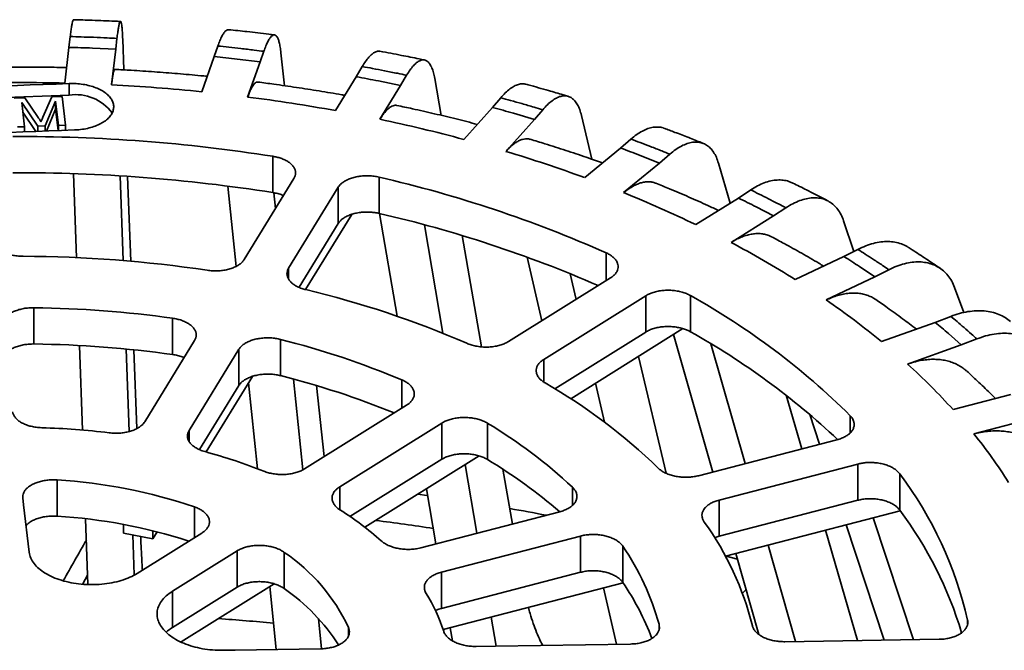
# Model space of a CAD drawing. Units: inches. Extents: x 0.4 to 8.4, y 0.1 to 10.9.
# Drawn here: x 6.6 to 7.2, y 8.9 to 9.3 of the extents above; entities that cross this region are included whole.
import ezdxf

# ---------------------------------------------------------------- set-up
doc = ezdxf.new("R2010")
doc.units = ezdxf.units.IN
doc.header["$MEASUREMENT"] = 0

msp = doc.modelspace()

# ---------------------------------------------------------------- linework, layer by layer
at = {"color": 7, "linetype": 'Continuous', "lineweight": 35}
for p, q in [((6.59699, 9.32481), (6.59616, 9.31755)), ((6.62776, 9.31635), (6.62859, 9.32362)), ((6.63321, 9.30231), (6.63246, 9.32317)), ((6.59616, 9.31755), (6.59331, 9.29339)), ((6.61197, 9.31704), (6.62776, 9.31635)), ((6.62491, 9.29219), (6.62776, 9.31635)), ((6.69681, 9.31843), (6.69435, 9.31129)), ((6.69435, 9.31129), (6.68584, 9.28756)), ((6.70991, 9.3096), (6.72541, 9.30772)), ((6.72541, 9.30772), (6.72787, 9.31487)), ((6.74179, 9.29163), (6.73941, 9.31383)), ((6.7169, 9.28399), (6.72541, 9.30772)), ((6.79434, 9.30458), (6.79029, 9.29769)), ((6.79029, 9.29769), (6.77626, 9.27481)), ((6.82027, 9.29181), (6.82433, 9.29871)), ((6.8477, 9.27159), (6.84334, 9.29652)), ((6.59619, 9.2853), (6.59619, 9.29309)), ((6.80533, 9.29484), (6.82027, 9.29181)), ((6.80625, 9.26894), (6.82027, 9.29181)), ((6.59619, 9.2853), (6.43653, 9.27926)), ((6.5592, 9.28318), (6.56634, 9.28345)), ((6.56634, 9.28345), (6.5754, 9.27011)), ((6.57854, 9.27046), (6.58447, 9.28413)), ((6.58447, 9.28413), (6.59154, 9.2844)), ((6.59154, 9.2844), (6.59375, 9.26498)), ((6.88791, 9.2835), (6.88233, 9.27697)), ((6.57507, 9.26428), (6.56428, 9.28037)), ((6.56428, 9.28037), (6.56615, 9.26394)), ((6.58714, 9.28123), (6.58003, 9.26446)), ((6.58714, 9.27579), (6.58087, 9.26101)), ((6.589, 9.2648), (6.58714, 9.28123)), ((6.58714, 9.28123), (6.58714, 9.27579)), ((6.58878, 9.2613), (6.58714, 9.27579)), ((6.88233, 9.27697), (6.86302, 9.25536)), ((6.57379, 9.26074), (6.56503, 9.27381)), ((6.89142, 9.24727), (6.91073, 9.26889)), ((6.8966, 9.27302), (6.91073, 9.26889)), ((6.91073, 9.26889), (6.91631, 9.27542)), ((6.94946, 9.24198), (6.94247, 9.27152)), ((6.56615, 9.26394), (6.56141, 9.26376)), ((6.56615, 9.26394), (6.56615, 9.26045)), ((6.58003, 9.26446), (6.57507, 9.26428)), ((6.57507, 9.26428), (6.57507, 9.26079)), ((6.58003, 9.26446), (6.58003, 9.26097)), ((6.59375, 9.26498), (6.589, 9.2648)), ((6.589, 9.2648), (6.589, 9.26131)), ((6.59375, 9.26498), (6.59375, 9.26149)), ((6.9759, 9.25556), (6.9689, 9.2495)), ((6.9689, 9.2495), (6.94465, 9.22954)), ((6.73394, 9.24394), (6.73394, 9.21944)), ((6.98215, 9.2445), (6.99522, 9.23935)), ((6.99522, 9.23935), (7.00223, 9.2454)), ((6.97098, 9.21938), (6.99522, 9.23935)), ((7.04296, 9.21228), (7.03509, 9.23927)), ((6.60117, 9.17554), (6.59917, 9.23221)), ((6.6328, 9.17354), (6.63078, 9.23072)), ((6.63787, 9.17311), (6.63581, 9.2304)), ((6.71459, 9.17425), (6.74814, 9.22896)), ((6.8057, 9.22988), (6.8057, 9.20538)), ((6.70917, 9.1696), (6.7035, 9.22382)), ((6.77813, 9.22309), (6.74457, 9.16838)), ((6.77813, 9.22309), (6.77813, 9.19859)), ((6.73576, 9.20877), (6.73466, 9.21929)), ((7.04851, 9.21574), (7.01973, 9.19778)), ((7.05683, 9.22122), (7.04851, 9.21574)), ((7.06052, 9.20979), (7.07232, 9.20369)), ((7.07232, 9.20369), (7.08064, 9.20916)), ((6.7872, 9.20473), (6.75605, 9.15392)), ((6.81787, 9.13594), (6.80604, 9.2053)), ((7.04354, 9.18573), (7.07232, 9.20369)), ((6.75166, 9.15543), (6.77813, 9.19859)), ((6.84882, 9.12442), (6.83633, 9.19766)), ((7.12659, 9.1797), (7.11964, 9.20031)), ((6.875, 9.11522), (6.86188, 9.19035)), ((6.91564, 9.13281), (6.9057, 9.17583)), ((7.11981, 9.17627), (7.087, 9.16064)), ((7.1293, 9.18107), (7.11981, 9.17627)), ((7.13038, 9.16946), (7.14069, 9.16253)), ((6.93883, 9.14729), (6.93481, 9.16465)), ((7.10788, 9.1469), (7.14069, 9.16253)), ((7.14069, 9.16253), (7.15018, 9.16733)), ((6.89323, 9.11883), (6.96206, 9.16178)), ((6.75656, 9.15379), (6.75647, 9.15461)), ((6.98587, 9.14973), (6.91704, 9.10678)), ((6.98587, 9.14973), (6.98587, 9.12524)), ((7.01616, 9.14987), (7.01616, 9.12538)), ((7.20098, 9.13841), (7.19465, 9.15532)), ((6.5725, 9.14166), (6.5725, 9.11716)), ((7.19207, 9.13581), (7.18158, 9.13177)), ((6.66621, 9.13454), (6.66621, 9.11004)), ((7.18158, 9.13177), (7.14529, 9.11875)), ((6.92437, 9.08685), (6.98587, 9.12524)), ((7.01104, 9.12752), (6.93523, 9.0802)), ((7.03118, 9.03066), (7.00474, 9.12358)), ((7.19051, 9.12422), (7.19917, 9.11657)), ((6.60528, 9.05901), (6.60326, 9.11613)), ((6.64734, 9.0646), (6.681, 9.11949)), ((6.73912, 9.12025), (6.73912, 9.09575)), ((7.05301, 9.03633), (7.02997, 9.11727)), ((7.16288, 9.10355), (7.19917, 9.11657)), ((7.19917, 9.11657), (7.20966, 9.12061)), ((6.63687, 9.05802), (6.6349, 9.11375)), ((6.64196, 9.06), (6.64004, 9.11324)), ((6.71099, 9.11361), (6.67733, 9.05873)), ((6.71099, 9.11361), (6.71099, 9.08911)), ((6.99964, 9.02986), (6.98097, 9.10875)), ((6.72006, 9.09524), (6.68878, 9.04424)), ((6.72347, 9.03289), (6.7174, 9.0909)), ((6.75423, 9.03214), (6.74782, 9.09347)), ((6.95797, 9.06443), (6.95192, 9.09062)), ((6.68441, 9.04577), (6.71099, 9.08911)), ((6.76863, 9.04106), (6.76349, 9.08902)), ((7.09131, 9.04627), (7.08076, 9.08251)), ((7.23275, 9.08299), (7.19361, 9.07283)), ((6.7553, 9.03274), (6.82434, 9.07583)), ((7.10341, 9.04941), (7.09677, 9.0695)), ((6.84815, 9.06378), (6.77911, 9.02069)), ((6.84815, 9.06378), (6.84815, 9.03928)), ((6.87887, 9.06366), (6.87887, 9.03916)), ((7.20762, 9.05643), (7.24676, 9.06659)), ((7.02154, 9.02816), (7.11516, 9.05246)), ((6.78602, 9.00051), (6.84815, 9.03928)), ((6.87332, 9.04156), (6.79608, 8.99335)), ((7.12916, 9.03607), (7.03555, 9.01176)), ((7.12916, 9.03607), (7.12916, 9.01157)), ((6.87185, 8.9893), (6.86394, 9.03571)), ((6.8959, 8.99554), (6.88944, 9.03255)), ((7.15757, 9.02947), (7.15757, 9.00497)), ((6.58807, 9.02533), (6.58807, 9.00083)), ((6.8441, 8.9821), (6.83775, 9.01936)), ((7.03555, 9.01176), (7.03555, 8.98727)), ((7.03555, 8.98727), (7.12916, 9.01157)), ((6.83391, 8.97945), (6.92783, 9.00383)), ((7.15796, 9.00444), (7.03986, 8.97378)), ((6.60895, 8.9547), (6.60739, 8.9991)), ((7.16681, 8.91737), (7.13965, 8.99968)), ((6.63308, 8.98945), (6.63308, 8.99524)), ((6.6528, 8.98558), (6.63308, 8.98945)), ((6.64221, 8.96215), (6.6859, 8.98942)), ((6.6528, 8.98558), (6.6528, 8.99097)), ((6.65567, 8.99025), (6.6528, 8.98558)), ((7.12902, 8.91679), (7.10732, 8.99129)), ((7.14708, 8.91707), (7.12138, 8.99494)), ((6.64028, 8.96113), (6.63933, 8.98822)), ((6.94183, 8.98744), (6.84792, 8.96306)), ((6.94183, 8.98744), (6.94183, 8.96294)), ((6.7097, 8.97737), (6.66601, 8.95009)), ((6.7097, 8.97737), (6.7097, 8.95287)), ((6.74165, 8.97641), (6.74165, 8.95192)), ((6.97047, 8.9805), (6.97047, 8.956)), ((7.08722, 8.91616), (7.06869, 8.98126)), ((7.04022, 8.97387), (7.04794, 8.9718)), ((7.06243, 8.92089), (7.04686, 8.9756)), ((6.84792, 8.96306), (6.84792, 8.93856)), ((6.84792, 8.93856), (6.94183, 8.96294)), ((6.66601, 8.9256), (6.7097, 8.95287)), ((6.66601, 8.95009), (6.66601, 8.9256)), ((6.73485, 8.95513), (6.67191, 8.91585)), ((6.73623, 8.91079), (6.7318, 8.95323)), ((6.9706, 8.9558), (6.849, 8.92424)), ((6.96613, 8.91431), (6.95734, 8.95236)), ((7.05379, 8.95126), (7.05129, 8.94876)), ((6.76687, 8.91129), (6.76474, 8.93167)), ((6.88485, 8.91306), (6.88151, 8.93268)), ((6.85525, 8.91668), (6.85375, 8.92547))]:
    msp.add_line(p, q, dxfattribs=at)
at = {"color": 8, "linetype": 'Continuous', "lineweight": 35}
for p, q in [((6.95919, 9.17872), (6.95919, 9.15999)), ((6.74457, 9.16838), (6.74457, 9.161)), ((6.91704, 9.10678), (6.91704, 9.09141)), ((6.82098, 9.09297), (6.82098, 9.07373)), ((7.12406, 9.0687), (7.12406, 9.05712)), ((6.67733, 9.05873), (6.67733, 9.05134)), ((6.77911, 9.02069), (6.77911, 9.00527)), ((6.93641, 9.02037), (6.93641, 9.00819)), ((6.681, 9.00712), (6.681, 8.98636)), ((7.20344, 8.93064), (7.20344, 8.92791)), ((6.78505, 8.92561), (6.78505, 8.92006)), ((6.99493, 8.92779), (6.99493, 8.92416))]:
    msp.add_line(p, q, dxfattribs=at)
at = {"color": 7, "linetype": 'Continuous', "lineweight": 35, "flags": 128}
for points in [[(6.56497, 9.01312), (6.5655, 9.00861), (6.5693, 8.97643)], [(6.83198, 9.01576), (6.83794, 9.01491), (6.83852, 9.01483)], [(7.07997, 8.91605), (7.09288, 8.91624), (7.18413, 8.91764)], [(6.70007, 8.91023), (6.7085, 8.91036), (6.76619, 8.91125)], [(6.87122, 8.91286), (6.88432, 8.91306), (6.97571, 8.91445)]]:
    msp.add_lwpolyline(points, dxfattribs=at)
at = {"color": 7, "linetype": 'Continuous', "lineweight": 35}
for centre, radius, start, end in [((6.56266, 8.01375), 1.30423, 87.83325, 88.52816), ((6.56576, 8.0541), 1.26375, 83.4499, 84.15958), ((6.5778, 8.13362), 1.1833, 78.91349, 79.65497), ((6.56258, 8.0616), 1.23217, 88.57099, 91.42901), ((6.56361, 8.08251), 1.21123, 84.20837, 87.09923), ((6.60065, 9.25468), 0.03094, 36.90507, 98.27852), ((6.57076, 8.14276), 1.15055, 79.71114, 82.70278), ((6.60341, 8.24307), 1.07086, 74.11029, 74.90281), ((6.58909, 8.2353), 1.0562, 74.96828, 78.13558), ((6.56323, 8.16054), 1.09676, 81.04571, 90.26189), ((6.6449, 8.37012), 0.93717, 68.90855, 69.77476), ((6.62178, 8.34955), 0.93734, 69.85205, 73.28178), ((6.56342, 8.13844), 1.09437, 81.03563, 90.27197), ((6.61433, 8.39987), 0.85178, 66.11719, 77.01663), ((6.66948, 8.47293), 0.80504, 64.21017, 68.00616), ((6.70177, 8.50108), 0.79434, 63.15072, 64.11788), ((6.61575, 8.37919), 0.84775, 66.50059, 77.05211), ((6.73016, 8.5927), 0.67074, 57.85906, 62.14632), ((6.56321, 8.32804), 0.84835, 81.43415, 89.87344), ((6.77068, 8.62297), 0.65424, 56.64732, 57.74804), ((6.604, 8.51587), 0.65591, 66.55442, 76.57941), ((6.77384, 8.71549), 0.49741, 45.24412, 60.84496), ((6.7993, 8.6978), 0.54489, 50.58229, 55.50679), ((6.56314, 8.39843), 0.74329, 82.02908, 89.27851), ((6.84592, 8.72532), 0.52713, 49.17771, 50.44895), ((6.76986, 8.68483), 0.50473, 46.77218, 60.79158), ((6.56314, 8.37393), 0.74329, 82.02908, 89.27851), ((6.59865, 8.56235), 0.57531, 67.26627, 75.86756), ((6.87053, 8.78043), 0.43575, 42.14507, 47.86113), ((6.59781, 8.535), 0.57829, 67.84329, 75.85623), ((6.72854, 8.75958), 0.38155, 45.84389, 60.24519), ((6.70753, 8.77603), 0.33479, 46.87108, 59.218), ((6.56298, 8.56476), 0.49606, 83.01791, 88.28969), ((6.93648, 8.83706), 0.34877, 32.3445, 38.97564), ((6.58675, 8.67414), 0.38391, 68.43959, 74.69424), ((6.70364, 8.74575), 0.34176, 49.01173, 59.15335), ((6.94703, 8.87168), 0.2631, 12.94828, 36.84864), ((6.56719, 8.67258), 0.35336, 71.21266, 86.61266), ((6.65944, 8.81675), 0.22328, 48.55474, 57.53434), ((6.58344, 7.23421), 1.79879, 79.26058, 80.05552), ((6.94298, 8.84471), 0.26783, 16.77821, 36.75199), ((6.56697, 8.64635), 0.35511, 71.93009, 86.59277), ((6.57243, 7.20712), 1.80571, 81.4041, 82.64768), ((6.86189, 8.8784), 0.20198, 13.88276, 35.91416), ((6.67099, 8.87211), 0.12598, 25.12601, 55.88491), ((6.82452, 8.88073), 0.17679, 15.43957, 34.35735), ((6.66382, 8.84001), 0.13631, 32.79918, 55.18439), ((6.8185, 8.85291), 0.18364, 20.84255, 34.15307), ((6.7375, 8.88672), 0.11764, 18.01201, 31.78492), ((6.56464, 7.09769), 1.83875, 84.7037, 85.86497)]:
    msp.add_arc(centre, radius, start, end, dxfattribs=at)
for centre, major_axis, ratio, start_param, end_param in [((6.48156, 8.09561), (1.11783, 2.19449), 0.125879, 1.218587, 1.232203), ((6.7725, 8.62538), (1.09761, 2.15007), 0.124207, 1.477625, 1.480571)]:
    msp.add_ellipse(centre, major_axis=major_axis, ratio=ratio, start_param=start_param, end_param=end_param, dxfattribs=at)
for points, knots in [([(6.59699, 9.32481), (6.59714, 9.3261), (6.59745, 9.32867), (6.5979, 9.33167), (6.59835, 9.334), (6.59877, 9.33549), (6.59911, 9.33622), (6.59929, 9.33616), (6.59935, 9.33614)], [0, 0, 0, 0, 0.182494, 0.36557, 0.548064, 0.730558, 0.913635, 1, 1, 1, 1]), ([(6.63095, 9.33504), (6.62966, 9.3351), (6.6233, 9.33541), (6.61277, 9.33585), (6.60353, 9.33611), (6.59935, 9.33622)], [0, 0, 0, 0, 0.12345, 0.603893, 1, 1, 1, 1]), ([(6.63246, 9.32317), (6.6324, 9.32448), (6.63229, 9.3271), (6.63207, 9.33017), (6.63181, 9.33258), (6.6315, 9.33419), (6.63116, 9.33504), (6.63079, 9.33511), (6.63038, 9.33436), (6.62996, 9.33286), (6.62952, 9.33057), (6.62906, 9.32755), (6.62874, 9.32493), (6.62859, 9.32362)], [0, 0, 0, 0, 0.090488, 0.181264, 0.271751, 0.362239, 0.453014, 0.543501, 0.634, 0.724787, 0.815286, 0.907643, 1, 1, 1, 1]), ([(6.69681, 9.31843), (6.69727, 9.31969), (6.69819, 9.32222), (6.69954, 9.32515), (6.70086, 9.32741), (6.70213, 9.32884), (6.70315, 9.32953), (6.70372, 9.32943), (6.70392, 9.3294)], [0, 0, 0, 0, 0.180375, 0.361326, 0.541701, 0.722077, 0.903028, 1, 1, 1, 1]), ([(6.73502, 9.32592), (6.73375, 9.32608), (6.72758, 9.32686), (6.71721, 9.32809), (6.7081, 9.32904), (6.70393, 9.32948)], [0, 0, 0, 0, 0.123221, 0.59842, 1, 1, 1, 1]), ([(6.62859, 9.32362), (6.62639, 9.32372), (6.62113, 9.32398), (6.61306, 9.32431), (6.60472, 9.3246), (6.59945, 9.32475), (6.59699, 9.32481)], [0, 0, 0, 0, 0.20883, 0.5, 0.766837, 1, 1, 1, 1]), ([(6.73941, 9.31383), (6.73925, 9.31515), (6.73892, 9.31779), (6.73826, 9.3209), (6.73748, 9.32334), (6.73657, 9.325), (6.73555, 9.3259), (6.73443, 9.32602), (6.73323, 9.32534), (6.73197, 9.3239), (6.73064, 9.32167), (6.72927, 9.31873), (6.72834, 9.31615), (6.72787, 9.31487)], [0, 0, 0, 0, 0.0904876, 0.1812638, 0.2717515, 0.3622385, 0.4530141, 0.5435012, 0.6339998, 0.724787, 0.8152857, 0.9076429, 1, 1, 1, 1]), ([(6.72787, 9.31487), (6.72572, 9.31514), (6.72056, 9.31578), (6.71263, 9.31672), (6.70443, 9.31764), (6.69924, 9.31818), (6.69681, 9.31843)], [0, 0, 0, 0, 0.20883, 0.5, 0.766837, 1, 1, 1, 1]), ([(6.79434, 9.30458), (6.7951, 9.3058), (6.7966, 9.30824), (6.79883, 9.31103), (6.80101, 9.31315), (6.8031, 9.31447), (6.80488, 9.31507), (6.80589, 9.31488), (6.8063, 9.31481)], [0, 0, 0, 0, 0.1759934, 0.352548, 0.5285414, 0.7045355, 0.8810909, 1, 1, 1, 1]), ([(6.83639, 9.309), (6.83517, 9.30925), (6.83001, 9.31033), (6.81999, 9.31234), (6.81115, 9.31399), (6.80632, 9.31489)], [0, 0, 0, 0, 0.122778, 0.5195852, 1, 1, 1, 1]), ([(6.84334, 9.29652), (6.84307, 9.29785), (6.84254, 9.30052), (6.84144, 9.3037), (6.84015, 9.30622), (6.83865, 9.30797), (6.83697, 9.30897), (6.83514, 9.30921), (6.83316, 9.30865), (6.83108, 9.30733), (6.82889, 9.30524), (6.82663, 9.30243), (6.8251, 9.29995), (6.82433, 9.29871)], [0, 0, 0, 0, 0.090488, 0.181264, 0.271751, 0.362239, 0.453014, 0.543501, 0.634, 0.724787, 0.815286, 0.907643, 1, 1, 1, 1]), ([(6.59455, 9.30386), (6.59238, 9.30391), (6.58495, 9.30409), (6.57226, 9.30426), (6.55645, 9.30428), (6.54257, 9.30414), (6.53396, 9.30394), (6.53062, 9.30386)], [0, 0, 0, 0, 0.101608, 0.348721, 0.595833, 0.842947, 1, 1, 1, 1]), ([(6.62491, 9.29219), (6.62502, 9.29311), (6.62525, 9.29496), (6.62559, 9.29728), (6.62592, 9.29924), (6.62625, 9.30076), (6.62657, 9.30186), (6.62687, 9.30247), (6.62707, 9.30272), (6.62716, 9.30264), (6.62716, 9.30264)], [0, 0, 0, 0, 0.14056, 0.282095, 0.426708, 0.572385, 0.712944, 0.85448, 0.999094, 1, 1, 1, 1]), ([(6.68957, 9.29797), (6.68811, 9.29812), (6.68146, 9.29878), (6.66957, 9.29984), (6.65389, 9.30105), (6.63975, 9.30198), (6.63083, 9.30245), (6.62716, 9.30264)], [0, 0, 0, 0, 0.070533, 0.321836, 0.573105, 0.824343, 1, 1, 1, 1]), ([(6.82433, 9.29871), (6.82225, 9.29914), (6.81729, 9.30017), (6.80964, 9.3017), (6.80171, 9.30322), (6.79669, 9.30415), (6.79434, 9.30458)], [0, 0, 0, 0, 0.20883, 0.5, 0.766837, 1, 1, 1, 1]), ([(6.43653, 9.28705), (6.44319, 9.28732), (6.49641, 9.28946), (6.54963, 9.2914), (6.59619, 9.29309)], [0, 0, 0, 0, 0.125134, 1, 1, 1, 1]), ([(6.59619, 9.29309), (6.59779, 9.29311), (6.60097, 9.29313), (6.60569, 9.29261), (6.61018, 9.29168), (6.61433, 9.29034), (6.61801, 9.28863), (6.62114, 9.28661), (6.6236, 9.28432), (6.62535, 9.28184), (6.62631, 9.27923), (6.62648, 9.27657), (6.62583, 9.27393), (6.6244, 9.27139), (6.62221, 9.26903), (6.61935, 9.2669), (6.61587, 9.26507), (6.6119, 9.26359), (6.60752, 9.26251), (6.60346, 9.26191), (6.60089, 9.26177), (6.5999, 9.26172)], [0, 0, 0, 0, 0.053658, 0.107317, 0.160982, 0.214648, 0.268319, 0.32199, 0.375678, 0.429365, 0.483071, 0.536778, 0.590498, 0.644218, 0.69794, 0.751662, 0.805373, 0.859083, 0.912774, 0.966465, 1, 1, 1, 1]), ([(6.7169, 9.28399), (6.71723, 9.2849), (6.71791, 9.28671), (6.71892, 9.28898), (6.71993, 9.29089), (6.72091, 9.29237), (6.72185, 9.29341), (6.72275, 9.29398), (6.72337, 9.2942), (6.72368, 9.29409), (6.72371, 9.29408)], [0, 0, 0, 0, 0.138328, 0.277616, 0.419933, 0.563296, 0.701624, 0.840912, 0.983231, 1, 1, 1, 1]), ([(6.78258, 9.28512), (6.78187, 9.28524), (6.7761, 9.28628), (6.76522, 9.28811), (6.74991, 9.2905), (6.73607, 9.29249), (6.72731, 9.29363), (6.72371, 9.2941)], [0, 0, 0, 0, 0.036646, 0.297195, 0.557676, 0.818091, 1, 1, 1, 1]), ([(6.88791, 9.2835), (6.88894, 9.28465), (6.89102, 9.28695), (6.89409, 9.28954), (6.89708, 9.29147), (6.89995, 9.29261), (6.9026, 9.29305), (6.90418, 9.29273), (6.90492, 9.29258)], [0, 0, 0, 0, 0.169373, 0.339285, 0.508658, 0.678031, 0.847945, 1, 1, 1, 1]), ([(6.93351, 9.28447), (6.93236, 9.28481), (6.928, 9.28612), (6.919, 9.28873), (6.91058, 9.29108), (6.90546, 9.29247), (6.90493, 9.29261)], [0, 0, 0, 0, 0.122095, 0.464927, 0.944704, 1, 1, 1, 1]), ([(6.91631, 9.27542), (6.91435, 9.276), (6.90966, 9.2774), (6.90242, 9.27949), (6.89491, 9.2816), (6.89013, 9.2829), (6.88791, 9.2835)], [0, 0, 0, 0, 0.20883, 0.5, 0.766837, 1, 1, 1, 1]), ([(6.94247, 9.27152), (6.9421, 9.27288), (6.94136, 9.2756), (6.93986, 9.27887), (6.93808, 9.28151), (6.93602, 9.28339), (6.93371, 9.28455), (6.93118, 9.28495), (6.92846, 9.28457), (6.92559, 9.28344), (6.92258, 9.28154), (6.91948, 9.27893), (6.91736, 9.27659), (6.91631, 9.27542)], [0, 0, 0, 0, 0.0904876, 0.1812638, 0.2717515, 0.3622385, 0.4530141, 0.5435012, 0.6339998, 0.724787, 0.8152857, 0.9076429, 1, 1, 1, 1]), ([(6.80625, 9.26894), (6.8068, 9.26981), (6.80791, 9.27155), (6.80958, 9.27372), (6.81124, 9.27553), (6.81285, 9.27691), (6.81441, 9.27786), (6.81589, 9.27835), (6.81701, 9.27849), (6.81761, 9.2783), (6.81776, 9.27826)], [0, 0, 0, 0, 0.134246, 0.269425, 0.407543, 0.546676, 0.680923, 0.816101, 0.95422, 1, 1, 1, 1]), ([(6.87209, 9.26551), (6.86731, 9.26674), (6.85768, 9.26923), (6.84304, 9.27274), (6.82971, 9.27577), (6.82125, 9.27756), (6.81777, 9.2783)], [0, 0, 0, 0, 0.267118, 0.538806, 0.810397, 1, 1, 1, 1]), ([(6.5754, 9.27011), (6.57575, 9.26959), (6.57637, 9.26866), (6.57698, 9.26772), (6.57724, 9.26731)], [0, 0, 0, 0, 0.560002, 1, 1, 1, 1]), ([(6.57724, 9.26731), (6.57748, 9.2679), (6.5779, 9.26895), (6.57835, 9.27), (6.57854, 9.27046)], [0, 0, 0, 0, 0.559997, 1, 1, 1, 1]), ([(6.9759, 9.25556), (6.9772, 9.25662), (6.97981, 9.25874), (6.98367, 9.26107), (6.98742, 9.26274), (6.99104, 9.26365), (6.99444, 9.26378), (6.99686, 9.26349), (6.99803, 9.26293), (6.99824, 9.26283)], [0, 0, 0, 0, 0.160618, 0.321749, 0.482367, 0.642986, 0.804117, 0.964736, 1, 1, 1, 1]), ([(7.02489, 9.25262), (7.02442, 9.25281), (7.02115, 9.25412), (7.01471, 9.25666), (7.0063, 9.2599), (7.00072, 9.26197), (6.99826, 9.26288)], [0, 0, 0, 0, 0.054391, 0.376132, 0.725123, 1, 1, 1, 1]), ([(6.5999, 9.26172), (6.55334, 9.26003), (6.50012, 9.2581), (6.4469, 9.25595), (6.44024, 9.25568)], [0, 0, 0, 0, 0.874879, 1, 1, 1, 1]), ([(6.89142, 9.24727), (6.89219, 9.24809), (6.89372, 9.24974), (6.89601, 9.25176), (6.89829, 9.25342), (6.90052, 9.25465), (6.90265, 9.25546), (6.9047, 9.25583), (6.90645, 9.25583), (6.90747, 9.25552), (6.90788, 9.2554)], [0, 0, 0, 0, 0.1284457, 0.257783, 0.3899327, 0.5230544, 0.6515001, 0.7808377, 0.9129888, 1, 1, 1, 1]), ([(7.00223, 9.2454), (7.00042, 9.24613), (6.99609, 9.24786), (6.98938, 9.25048), (6.98241, 9.25314), (6.97797, 9.25479), (6.9759, 9.25556)], [0, 0, 0, 0, 0.20883, 0.5, 0.766837, 1, 1, 1, 1]), ([(6.95668, 9.23944), (6.95304, 9.24073), (6.94483, 9.24365), (6.93186, 9.24797), (6.91924, 9.25201), (6.9112, 9.25445), (6.90789, 9.25545)], [0, 0, 0, 0, 0.228071, 0.514154, 0.800119, 1, 1, 1, 1]), ([(7.03509, 9.23927), (7.03463, 9.24066), (7.03371, 9.24344), (7.03181, 9.24684), (7.02958, 9.24963), (7.02699, 9.25169), (7.02409, 9.25304), (7.02092, 9.25366), (7.0175, 9.25351), (7.01389, 9.25262), (7.01012, 9.25099), (7.00621, 9.24864), (7.00356, 9.24648), (7.00223, 9.2454)], [0, 0, 0, 0, 0.090488, 0.181264, 0.271751, 0.362239, 0.453014, 0.543501, 0.634, 0.724787, 0.815286, 0.907643, 1, 1, 1, 1]), ([(6.74814, 9.22896), (6.74846, 9.22959), (6.74911, 9.23084), (6.74934, 9.2328), (6.74901, 9.23475), (6.7481, 9.23665), (6.74661, 9.23844), (6.74462, 9.24007), (6.74217, 9.24149), (6.73948, 9.2426), (6.73672, 9.24343), (6.73487, 9.24377), (6.73394, 9.24394)], [0, 0, 0, 0, 0.103542, 0.207084, 0.310647, 0.414211, 0.517758, 0.621305, 0.724817, 0.828329, 0.914164, 1, 1, 1, 1]), ([(6.8057, 9.22988), (6.80459, 9.2301), (6.80238, 9.23055), (6.79887, 9.23082), (6.79535, 9.23078), (6.7919, 9.23042), (6.78862, 9.22973), (6.78559, 9.22874), (6.78292, 9.22748), (6.7808, 9.22607), (6.77918, 9.2246), (6.77848, 9.22359), (6.77813, 9.22309)], [0, 0, 0, 0, 0.103443, 0.206887, 0.310351, 0.413815, 0.517295, 0.620776, 0.724291, 0.827807, 0.913903, 1, 1, 1, 1]), ([(6.97098, 9.21938), (6.97194, 9.22013), (6.97386, 9.22165), (6.97674, 9.22347), (6.97961, 9.22494), (6.9824, 9.22598), (6.98508, 9.2266), (6.98766, 9.22682), (6.99012, 9.22657), (6.99181, 9.2262), (6.99262, 9.2258), (6.9927, 9.22576)], [0, 0, 0, 0, 0.1211204, 0.2430816, 0.3676949, 0.4932246, 0.6143451, 0.7363066, 0.8609211, 0.9864525, 1, 1, 1, 1]), ([(7.03507, 9.20735), (7.03267, 9.20848), (7.02607, 9.21157), (7.01504, 9.21645), (7.00331, 9.22146), (6.9958, 9.22452), (6.9927, 9.22578)], [0, 0, 0, 0, 0.174249, 0.479777, 0.785197, 1, 1, 1, 1]), ([(7.05683, 9.22122), (7.05837, 9.22217), (7.06146, 9.22408), (7.06604, 9.22609), (7.0705, 9.22744), (7.07479, 9.22806), (7.07884, 9.22792), (7.08221, 9.22726), (7.08406, 9.22634), (7.08479, 9.22598)], [0, 0, 0, 0, 0.150445, 0.30137, 0.451815, 0.60226, 0.753185, 0.903631, 1, 1, 1, 1]), ([(7.10912, 9.21377), (7.10895, 9.21385), (7.10646, 9.21517), (7.10155, 9.21772), (7.09383, 9.22164), (7.0882, 9.22442), (7.08499, 9.22598), (7.08483, 9.22606)], [0, 0, 0, 0, 0.021096, 0.319131, 0.603999, 0.979206, 1, 1, 1, 1]), ([(6.73394, 9.21944), (6.73505, 9.21923), (6.73727, 9.2188), (6.73965, 9.21807), (6.74079, 9.21752), (6.74105, 9.2174)], [0, 0, 0, 0, 0.437527, 0.875055, 1, 1, 1, 1]), ([(7.08064, 9.20916), (7.07901, 9.21002), (7.0751, 9.21207), (7.06904, 9.21517), (7.06274, 9.21833), (7.05871, 9.2203), (7.05683, 9.22122)], [0, 0, 0, 0, 0.20883, 0.5, 0.766837, 1, 1, 1, 1]), ([(7.11964, 9.20031), (7.11909, 9.20174), (7.11799, 9.2046), (7.11574, 9.20816), (7.11309, 9.21113), (7.11002, 9.21341), (7.10658, 9.215), (7.10281, 9.21588), (7.09875, 9.21601), (7.09448, 9.21542), (7.08999, 9.2141), (7.08536, 9.21208), (7.08221, 9.21013), (7.08064, 9.20916)], [0, 0, 0, 0, 0.090488, 0.181264, 0.271751, 0.362239, 0.453014, 0.543501, 0.634, 0.724787, 0.815286, 0.907643, 1, 1, 1, 1]), ([(6.77813, 9.19859), (6.77856, 9.1992), (6.77942, 9.2004), (6.78138, 9.20202), (6.78378, 9.20344), (6.78658, 9.20461), (6.78971, 9.2055), (6.79306, 9.20608), (6.79655, 9.20634), (6.79987, 9.20627), (6.80295, 9.20595), (6.80478, 9.20557), (6.8057, 9.20538)], [0, 0, 0, 0, 0.103542, 0.207084, 0.310647, 0.414211, 0.517758, 0.621305, 0.724817, 0.828329, 0.914164, 1, 1, 1, 1]), ([(7.04354, 9.18573), (7.04468, 9.1864), (7.04696, 9.18776), (7.05038, 9.18934), (7.05378, 9.19057), (7.0571, 9.19138), (7.06028, 9.19178), (7.06334, 9.19178), (7.06627, 9.19135), (7.06882, 9.19062), (7.07029, 9.18987), (7.0709, 9.18955)], [0, 0, 0, 0, 0.11252, 0.225821, 0.341586, 0.458202, 0.570722, 0.684024, 0.79979, 0.916408, 1, 1, 1, 1]), ([(7.10612, 9.16975), (7.10504, 9.1704), (7.10018, 9.17335), (7.09132, 9.17844), (7.08066, 9.1844), (7.07379, 9.18806), (7.07092, 9.18958)], [0, 0, 0, 0, 0.095128, 0.428355, 0.761564, 1, 1, 1, 1]), ([(6.5444, 9.18719), (6.54454, 9.18654), (6.54481, 9.18525), (6.54594, 9.18339), (6.54759, 9.18167), (6.54974, 9.18011), (6.55233, 9.17879), (6.55528, 9.17772), (6.55852, 9.17695), (6.56182, 9.17648), (6.56404, 9.17642), (6.56509, 9.17639)], [0, 0, 0, 0, 0.112458, 0.224916, 0.337396, 0.449876, 0.562334, 0.674793, 0.787208, 0.899622, 1, 1, 1, 1]), ([(7.1293, 9.18107), (7.13106, 9.1819), (7.13458, 9.18356), (7.1398, 9.1852), (7.14489, 9.1862), (7.14977, 9.18645), (7.15441, 9.18602), (7.1587, 9.18483), (7.16168, 9.1836), (7.16307, 9.18257), (7.16332, 9.18239)], [0, 0, 0, 0, 0.138615, 0.277672, 0.416288, 0.554903, 0.693961, 0.832577, 0.971181, 1, 1, 1, 1]), ([(7.18489, 9.16827), (7.18337, 9.16931), (7.18029, 9.1714), (7.17401, 9.17559), (7.16827, 9.17933), (7.16422, 9.1819), (7.16335, 9.18245)], [0, 0, 0, 0, 0.216145, 0.437041, 0.879311, 1, 1, 1, 1]), ([(6.96206, 9.16178), (6.96279, 9.16229), (6.96424, 9.1633), (6.96581, 9.16505), (6.96685, 9.16692), (6.96731, 9.16887), (6.96716, 9.17085), (6.96644, 9.17279), (6.96514, 9.17465), (6.96341, 9.17626), (6.96141, 9.17763), (6.95993, 9.17836), (6.95919, 9.17872)], [0, 0, 0, 0, 0.103535, 0.207071, 0.310634, 0.414198, 0.517745, 0.621292, 0.724804, 0.828316, 0.914158, 1, 1, 1, 1]), ([(7.15018, 9.16733), (7.14875, 9.1683), (7.14534, 9.17063), (7.14004, 9.17416), (7.1345, 9.17777), (7.13095, 9.18002), (7.1293, 9.18107)], [0, 0, 0, 0, 0.20883, 0.5, 0.766837, 1, 1, 1, 1]), ([(6.68957, 9.16693), (6.69072, 9.16679), (6.69301, 9.16651), (6.69654, 9.1665), (6.70002, 9.1668), (6.70335, 9.16741), (6.70644, 9.16834), (6.70921, 9.16954), (6.71155, 9.17098), (6.7134, 9.17257), (6.71421, 9.17371), (6.71459, 9.17425)], [0, 0, 0, 0, 0.1123504, 0.2247009, 0.3370724, 0.4494441, 0.5618369, 0.6742299, 0.7866664, 0.899103, 1, 1, 1, 1]), ([(7.19465, 9.15532), (7.19402, 9.15679), (7.19277, 9.15974), (7.19021, 9.16348), (7.18719, 9.16667), (7.18368, 9.16919), (7.17975, 9.17106), (7.17546, 9.17225), (7.17084, 9.17271), (7.16596, 9.17247), (7.16084, 9.1715), (7.15556, 9.16986), (7.15197, 9.16817), (7.15018, 9.16733)], [0, 0, 0, 0, 0.090488, 0.181264, 0.271751, 0.362239, 0.453014, 0.543501, 0.634, 0.724787, 0.815286, 0.907643, 1, 1, 1, 1]), ([(6.74457, 9.16838), (6.74425, 9.16775), (6.74361, 9.1665), (6.74338, 9.16454), (6.74371, 9.16259), (6.74462, 9.16069), (6.7461, 9.15889), (6.74809, 9.15725), (6.75055, 9.15583), (6.75328, 9.15467), (6.75529, 9.15413), (6.75623, 9.15387)], [0, 0, 0, 0, 0.112456, 0.224912, 0.337392, 0.449872, 0.562331, 0.674789, 0.787204, 0.899619, 1, 1, 1, 1]), ([(7.01616, 9.14987), (7.01529, 9.15033), (7.01354, 9.15123), (7.01047, 9.15226), (7.00717, 9.153), (7.00371, 9.15343), (7.00018, 9.15352), (6.99669, 9.15328), (6.99335, 9.15272), (6.99041, 9.15189), (6.98788, 9.15089), (6.98654, 9.15012), (6.98587, 9.14973)], [0, 0, 0, 0, 0.103439, 0.206878, 0.310342, 0.413806, 0.517287, 0.620767, 0.724282, 0.827798, 0.913899, 1, 1, 1, 1]), ([(7.10788, 9.1469), (7.10917, 9.14748), (7.11178, 9.14865), (7.11568, 9.14996), (7.11956, 9.15091), (7.12333, 9.15145), (7.12697, 9.1516), (7.13045, 9.15134), (7.1338, 9.15069), (7.13694, 9.14962), (7.13946, 9.14844), (7.14082, 9.14748), (7.14131, 9.14713)], [0, 0, 0, 0, 0.102965, 0.206644, 0.312578, 0.419292, 0.522256, 0.625936, 0.731871, 0.838586, 0.941537, 1, 1, 1, 1]), ([(7.16881, 9.12719), (7.16574, 9.12953), (7.15931, 9.13443), (7.15013, 9.14108), (7.14397, 9.14535), (7.14134, 9.14717)], [0, 0, 0, 0, 0.344929, 0.720371, 1, 1, 1, 1]), ([(6.5725, 9.14166), (6.57132, 9.14164), (6.56898, 9.14161), (6.56555, 9.14115), (6.5623, 9.14039), (6.55932, 9.13934), (6.55672, 9.13802), (6.55453, 9.13649), (6.55285, 9.13477), (6.55175, 9.13297), (6.55117, 9.13114), (6.55121, 9.12995), (6.55123, 9.12935)], [0, 0, 0, 0, 0.101615, 0.20323, 0.304863, 0.406497, 0.508146, 0.609794, 0.711476, 0.813159, 0.906579, 1, 1, 1, 1]), ([(7.19207, 9.13581), (7.19401, 9.1365), (7.19791, 9.13787), (7.20368, 9.1391), (7.20931, 9.13969), (7.21472, 9.13956), (7.21984, 9.13875), (7.2246, 9.13726), (7.22889, 9.13518), (7.23132, 9.13331), (7.23249, 9.13241)], [0, 0, 0, 0, 0.125997, 0.252395, 0.378391, 0.504388, 0.630787, 0.756784, 0.882771, 1, 1, 1, 1]), ([(7.20966, 9.12061), (7.20847, 9.12168), (7.20562, 9.12425), (7.20115, 9.12814), (7.19648, 9.13214), (7.19347, 9.13464), (7.19207, 9.13581)], [0, 0, 0, 0, 0.20883, 0.5, 0.766837, 1, 1, 1, 1]), ([(6.681, 9.11949), (6.68132, 9.12011), (6.68197, 9.12136), (6.6822, 9.12332), (6.68187, 9.12527), (6.68096, 9.12717), (6.67947, 9.12896), (6.67748, 9.13059), (6.67503, 9.13201), (6.67226, 9.13315), (6.6693, 9.13402), (6.66724, 9.13436), (6.66621, 9.13454)], [0, 0, 0, 0, 0.10171, 0.203419, 0.30515, 0.406881, 0.508597, 0.610312, 0.711994, 0.813676, 0.906838, 1, 1, 1, 1]), ([(6.98587, 9.12524), (6.98668, 9.12569), (6.98831, 9.12661), (6.99125, 9.12767), (6.99446, 9.12845), (6.99787, 9.12891), (7.00138, 9.12903), (7.0049, 9.12883), (7.00832, 9.12829), (7.01136, 9.12749), (7.014, 9.12651), (7.01544, 9.12576), (7.01616, 9.12538)], [0, 0, 0, 0, 0.103535, 0.207071, 0.310634, 0.414198, 0.517745, 0.621292, 0.724804, 0.828316, 0.914158, 1, 1, 1, 1]), ([(7.25884, 9.10506), (7.25815, 9.10658), (7.25677, 9.10963), (7.25393, 9.11357), (7.25059, 9.117), (7.24671, 9.11981), (7.24237, 9.12199), (7.23762, 9.12351), (7.23251, 9.12434), (7.22711, 9.12449), (7.22146, 9.12394), (7.21562, 9.12271), (7.21165, 9.12131), (7.20966, 9.12061)], [0, 0, 0, 0, 0.090488, 0.181264, 0.271751, 0.362239, 0.453014, 0.543501, 0.634, 0.724787, 0.815286, 0.907643, 1, 1, 1, 1]), ([(6.55343, 9.11078), (6.5539, 9.11127), (6.55493, 9.11234), (6.55713, 9.11376), (6.55979, 9.11504), (6.56282, 9.11604), (6.56602, 9.11673), (6.56927, 9.11712), (6.57142, 9.11715), (6.5725, 9.11716)], [0, 0, 0, 0, 0.1285194, 0.277973, 0.4274264, 0.5768302, 0.7262339, 0.863117, 1, 1, 1, 1]), ([(6.73912, 9.12025), (6.73803, 9.12049), (6.73584, 9.12098), (6.73235, 9.12131), (6.72883, 9.12133), (6.72535, 9.12102), (6.72203, 9.12039), (6.71896, 9.11946), (6.71622, 9.11824), (6.71396, 9.11683), (6.71216, 9.11527), (6.71138, 9.11416), (6.71099, 9.11361)], [0, 0, 0, 0, 0.101613, 0.203225, 0.304859, 0.406492, 0.508141, 0.60979, 0.711472, 0.813154, 0.906577, 1, 1, 1, 1]), ([(6.86497, 9.11763), (6.86594, 9.11724), (6.86787, 9.11648), (6.87114, 9.11568), (6.87457, 9.11519), (6.87809, 9.11502), (6.8816, 9.11519), (6.88499, 9.11568), (6.88816, 9.11649), (6.89097, 9.11754), (6.89251, 9.11842), (6.89323, 9.11883)], [0, 0, 0, 0, 0.112345, 0.22469, 0.337061, 0.449433, 0.561826, 0.674219, 0.786655, 0.899092, 1, 1, 1, 1]), ([(6.66621, 9.11004), (6.66733, 9.10985), (6.66957, 9.10946), (6.67216, 9.10871), (6.67348, 9.1081), (6.6739, 9.10791)], [0, 0, 0, 0, 0.406483, 0.812966, 1, 1, 1, 1]), ([(6.91704, 9.10678), (6.91631, 9.10627), (6.91486, 9.10526), (6.91329, 9.10351), (6.91225, 9.10164), (6.91179, 9.09968), (6.91194, 9.0977), (6.91266, 9.09575), (6.91397, 9.0939), (6.91571, 9.09222), (6.9172, 9.09128), (6.9179, 9.09083)], [0, 0, 0, 0, 0.112449, 0.224899, 0.337379, 0.449858, 0.562317, 0.674775, 0.78719, 0.899605, 1, 1, 1, 1]), ([(7.16288, 9.10355), (7.16432, 9.10403), (7.1672, 9.105), (7.17151, 9.10599), (7.1758, 9.10663), (7.17998, 9.10688), (7.18399, 9.10673), (7.18784, 9.1062), (7.19155, 9.10528), (7.19503, 9.10397), (7.19824, 9.10229), (7.20083, 9.10059), (7.20224, 9.0993), (7.20277, 9.09881)], [0, 0, 0, 0, 0.092837, 0.186318, 0.281833, 0.378049, 0.470886, 0.564368, 0.659883, 0.756101, 0.848926, 0.942395, 1, 1, 1, 1]), ([(6.71099, 9.08911), (6.71142, 9.08972), (6.71228, 9.09092), (6.71424, 9.09254), (6.71664, 9.09396), (6.71944, 9.09513), (6.72257, 9.09602), (6.72592, 9.0966), (6.72941, 9.09686), (6.73283, 9.09678), (6.73612, 9.09643), (6.73812, 9.09598), (6.73912, 9.09575)], [0, 0, 0, 0, 0.1017096, 0.2034192, 0.3051501, 0.4068808, 0.5085966, 0.6103122, 0.7119941, 0.8136759, 0.906838, 1, 1, 1, 1]), ([(7.22227, 9.08026), (7.22105, 9.0815), (7.21705, 9.08556), (7.21056, 9.09175), (7.2052, 9.09666), (7.20281, 9.09884)], [0, 0, 0, 0, 0.195926, 0.641959, 1, 1, 1, 1]), ([(6.82434, 9.07583), (6.82507, 9.07633), (6.82652, 9.07734), (6.82809, 9.07909), (6.82913, 9.08097), (6.82959, 9.08292), (6.82944, 9.08489), (6.82872, 9.08683), (6.82742, 9.08869), (6.82564, 9.09035), (6.82349, 9.0918), (6.82182, 9.09258), (6.82098, 9.09297)], [0, 0, 0, 0, 0.101703, 0.203407, 0.305138, 0.406868, 0.508584, 0.6103, 0.711982, 0.813663, 0.906832, 1, 1, 1, 1]), ([(6.55808, 9.07139), (6.55822, 9.07074), (6.55849, 9.06945), (6.55962, 9.06759), (6.56127, 9.06586), (6.56342, 9.06431), (6.56601, 9.06298), (6.56896, 9.06191), (6.5722, 9.06114), (6.57519, 9.06072), (6.57707, 9.06063), (6.57779, 9.06059)], [0, 0, 0, 0, 0.116102, 0.232203, 0.348328, 0.464452, 0.580553, 0.696653, 0.812707, 0.92876, 1, 1, 1, 1]), ([(6.62328, 9.05714), (6.62444, 9.05703), (6.62675, 9.05681), (6.63028, 9.05689), (6.63372, 9.05728), (6.637, 9.05799), (6.64, 9.059), (6.64266, 9.06027), (6.64488, 9.06177), (6.64643, 9.06325), (6.64709, 9.06423), (6.64734, 9.0646)], [0, 0, 0, 0, 0.115991, 0.231982, 0.347994, 0.464007, 0.580043, 0.696079, 0.812163, 0.928246, 1, 1, 1, 1]), ([(6.87887, 9.06366), (6.87802, 9.06412), (6.87632, 9.06506), (6.8733, 9.06614), (6.87004, 9.06694), (6.8666, 9.06742), (6.86308, 9.06757), (6.85958, 9.06739), (6.8562, 9.06688), (6.85312, 9.06608), (6.85039, 9.06505), (6.84889, 9.0642), (6.84815, 9.06378)], [0, 0, 0, 0, 0.101609, 0.203219, 0.304852, 0.406486, 0.508134, 0.609783, 0.711465, 0.813147, 0.906574, 1, 1, 1, 1]), ([(7.11516, 9.05246), (7.11618, 9.05276), (7.11823, 9.05337), (7.12089, 9.05464), (7.12314, 9.05613), (7.1249, 9.05783), (7.12612, 9.05968), (7.12677, 9.06163), (7.12682, 9.06363), (7.12632, 9.0655), (7.12539, 9.06721), (7.1245, 9.0682), (7.12406, 9.0687)], [0, 0, 0, 0, 0.103542, 0.207084, 0.310647, 0.414211, 0.517758, 0.621305, 0.724817, 0.828329, 0.914164, 1, 1, 1, 1]), ([(6.67733, 9.05873), (6.67701, 9.0581), (6.67637, 9.05685), (6.67613, 9.05489), (6.67646, 9.05294), (6.67738, 9.05103), (6.67886, 9.04924), (6.68085, 9.0476), (6.68331, 9.04617), (6.68577, 9.04512), (6.68745, 9.04462), (6.68809, 9.04443)], [0, 0, 0, 0, 0.1161, 0.2322, 0.348324, 0.464449, 0.580549, 0.69665, 0.812703, 0.928757, 1, 1, 1, 1]), ([(7.20762, 9.05643), (7.20916, 9.0568), (7.21227, 9.05754), (7.21692, 9.05819), (7.22155, 9.0585), (7.22606, 9.05841), (7.23039, 9.05795), (7.23454, 9.05712), (7.23854, 9.0559), (7.2423, 9.05432), (7.24577, 9.0524), (7.24895, 9.05015), (7.25179, 9.04767), (7.25339, 9.04578), (7.25415, 9.04488)], [0, 0, 0, 0, 0.082586, 0.165745, 0.250713, 0.336305, 0.418891, 0.502051, 0.587019, 0.672613, 0.755188, 0.838336, 0.923294, 1, 1, 1, 1]), ([(6.84815, 9.03928), (6.84896, 9.03974), (6.8506, 9.04066), (6.85353, 9.04172), (6.85674, 9.04249), (6.86015, 9.04295), (6.86366, 9.04307), (6.86718, 9.04287), (6.8706, 9.04233), (6.87373, 9.0415), (6.87654, 9.04045), (6.87809, 9.03959), (6.87887, 9.03916)], [0, 0, 0, 0, 0.1017034, 0.2034067, 0.3051375, 0.4068682, 0.508584, 0.6102997, 0.7119816, 0.8136634, 0.9068317, 1, 1, 1, 1]), ([(7.15757, 9.02947), (7.15706, 9.03008), (7.15604, 9.0313), (7.15388, 9.03293), (7.1513, 9.03435), (7.14836, 9.03551), (7.14513, 9.03638), (7.14171, 9.03693), (7.13819, 9.03715), (7.13488, 9.03705), (7.13184, 9.03668), (7.13005, 9.03627), (7.12916, 9.03607)], [0, 0, 0, 0, 0.1034444, 0.2068889, 0.3103529, 0.4138171, 0.5172974, 0.6207778, 0.7242933, 0.8278089, 0.9139044, 1, 1, 1, 1]), ([(6.72783, 9.03119), (6.72883, 9.03083), (6.73082, 9.03012), (6.73415, 9.02941), (6.73762, 9.02901), (6.74114, 9.02894), (6.74462, 9.0292), (6.74797, 9.02978), (6.75107, 9.03068), (6.75351, 9.03169), (6.75481, 9.03245), (6.7553, 9.03274)], [0, 0, 0, 0, 0.115986, 0.231972, 0.347984, 0.463997, 0.580033, 0.696069, 0.812152, 0.928236, 1, 1, 1, 1]), ([(6.99434, 9.03333), (6.99498, 9.03276), (6.99626, 9.03162), (6.99877, 9.03016), (7.00163, 9.02895), (7.0048, 9.02801), (7.00819, 9.02739), (7.01169, 9.02708), (7.01521, 9.02713), (7.01854, 9.02747), (7.02058, 9.02794), (7.02154, 9.02816)], [0, 0, 0, 0, 0.112349, 0.224698, 0.33707, 0.449441, 0.561834, 0.674227, 0.786664, 0.8991, 1, 1, 1, 1]), ([(6.58807, 9.02533), (6.5869, 9.02537), (6.58456, 9.02546), (6.58107, 9.02517), (6.57771, 9.02458), (6.57458, 9.02369), (6.57177, 9.02251), (6.56935, 9.02109), (6.56741, 9.01946), (6.56597, 9.01767), (6.56511, 9.01578), (6.56487, 9.01424), (6.56495, 9.01335), (6.56497, 9.01312)], [0, 0, 0, 0, 0.096453, 0.192906, 0.289377, 0.385848, 0.482332, 0.578816, 0.675328, 0.771841, 0.868385, 0.964929, 1, 1, 1, 1]), ([(6.77911, 9.02069), (6.77838, 9.02018), (6.77692, 9.01917), (6.77536, 9.01742), (6.77432, 9.01555), (6.77386, 9.01359), (6.774, 9.01161), (6.77472, 9.00966), (6.77603, 9.0078), (6.77761, 9.00629), (6.77883, 9.00545), (6.77929, 9.00514)], [0, 0, 0, 0, 0.116093, 0.232185, 0.34831, 0.464434, 0.580535, 0.696635, 0.812689, 0.928743, 1, 1, 1, 1]), ([(6.92783, 9.00383), (6.92885, 9.00414), (6.9309, 9.00474), (6.93356, 9.00601), (6.93581, 9.0075), (6.93757, 9.0092), (6.93879, 9.01105), (6.93944, 9.013), (6.93949, 9.01499), (6.93897, 9.01692), (6.93796, 9.01874), (6.93693, 9.01982), (6.93641, 9.02037)], [0, 0, 0, 0, 0.10171, 0.203419, 0.30515, 0.406881, 0.508597, 0.610312, 0.711994, 0.813676, 0.906838, 1, 1, 1, 1]), ([(7.03555, 9.01176), (7.03452, 9.01146), (7.03247, 9.01085), (7.02981, 9.00959), (7.02756, 9.00809), (7.0258, 9.00639), (7.02459, 9.00453), (7.02393, 9.00258), (7.02389, 9.00058), (7.02437, 8.99865), (7.02512, 8.99744), (7.02547, 8.99688)], [0, 0, 0, 0, 0.112456, 0.224912, 0.337392, 0.449872, 0.562331, 0.674789, 0.787204, 0.899619, 1, 1, 1, 1]), ([(7.12916, 9.01157), (7.13024, 9.01181), (7.13239, 9.0123), (7.13586, 9.01262), (7.13938, 9.01262), (7.14288, 9.01229), (7.14625, 9.01162), (7.1494, 9.01065), (7.15223, 9.0094), (7.15452, 9.00798), (7.15633, 9.0065), (7.15716, 9.00548), (7.15757, 9.00497)], [0, 0, 0, 0, 0.103542, 0.207084, 0.310647, 0.414211, 0.517758, 0.621305, 0.724817, 0.828329, 0.914164, 1, 1, 1, 1]), ([(6.6859, 8.98942), (6.68662, 8.98993), (6.68808, 8.99093), (6.68965, 8.99268), (6.69069, 8.99455), (6.69115, 8.9965), (6.691, 8.99848), (6.69028, 9.00042), (6.68897, 9.00226), (6.68715, 9.00397), (6.68483, 9.00548), (6.6827, 9.0065), (6.68135, 9.00699), (6.681, 9.00712)], [0, 0, 0, 0, 0.096537, 0.193074, 0.289637, 0.3862, 0.482751, 0.579301, 0.675822, 0.772343, 0.868834, 0.965324, 1, 1, 1, 1]), ([(6.56716, 8.99454), (6.56764, 8.99504), (6.56867, 8.9961), (6.57086, 8.99752), (6.57352, 8.9988), (6.57656, 8.9998), (6.57984, 9.0005), (6.5833, 9.00089), (6.58607, 9.00094), (6.58766, 9.00085), (6.58807, 9.00083)], [0, 0, 0, 0, 0.119157, 0.257717, 0.3962767, 0.5347941, 0.6733114, 0.8117848, 0.950258, 1, 1, 1, 1]), ([(6.64578, 8.96438), (6.64575, 8.96474), (6.64553, 8.96785), (6.64519, 8.97399), (6.64483, 8.98128), (6.64466, 8.98567), (6.6446, 8.98719)], [0, 0, 0, 0, 0.056755, 0.483813, 0.821893, 1, 1, 1, 1]), ([(6.80723, 8.98412), (6.80791, 8.98357), (6.80928, 8.98247), (6.81191, 8.98108), (6.81486, 8.97994), (6.8181, 8.97909), (6.82153, 8.97856), (6.82505, 8.97835), (6.82855, 8.97849), (6.83153, 8.97889), (6.83326, 8.9793), (6.83391, 8.97945)], [0, 0, 0, 0, 0.115989, 0.231977, 0.34799, 0.464002, 0.580038, 0.696075, 0.812158, 0.928241, 1, 1, 1, 1]), ([(6.97047, 8.9805), (6.96999, 8.98112), (6.96904, 8.98236), (6.96695, 8.98403), (6.96445, 8.98549), (6.96156, 8.9867), (6.95837, 8.98762), (6.95498, 8.98823), (6.95147, 8.98851), (6.94805, 8.98846), (6.94479, 8.98811), (6.94282, 8.98766), (6.94183, 8.98744)], [0, 0, 0, 0, 0.101614, 0.203228, 0.304862, 0.406495, 0.508144, 0.609793, 0.711475, 0.813157, 0.906579, 1, 1, 1, 1]), ([(7.03243, 8.98623), (7.03257, 8.98629), (7.0335, 8.98672), (7.0346, 8.98702), (7.03555, 8.98727)], [0, 0, 0, 0, 0.14248, 1, 1, 1, 1]), ([(6.5693, 8.97643), (6.56957, 8.97514), (6.57011, 8.97255), (6.57238, 8.96883), (6.57567, 8.96537), (6.57997, 8.96225), (6.58516, 8.95958), (6.59106, 8.9574), (6.59754, 8.95581), (6.60438, 8.95482), (6.61141, 8.95448), (6.61843, 8.95478), (6.62523, 8.95574), (6.63159, 8.95731), (6.63739, 8.95943), (6.6406, 8.96124), (6.64221, 8.96215)], [0, 0, 0, 0, 0.0716105, 0.143221, 0.2148393, 0.2864573, 0.3580533, 0.4296491, 0.5012009, 0.5727526, 0.6442802, 0.7158079, 0.7873575, 0.8589074, 0.9294537, 1, 1, 1, 1]), ([(6.74165, 8.97641), (6.74087, 8.97692), (6.73932, 8.97794), (6.73648, 8.97917), (6.73335, 8.98013), (6.72998, 8.98079), (6.72649, 8.98112), (6.72297, 8.98112), (6.71951, 8.98078), (6.71622, 8.98012), (6.7132, 8.97916), (6.71107, 8.97818), (6.70999, 8.97754), (6.7097, 8.97737)], [0, 0, 0, 0, 0.09645, 0.192899, 0.28937, 0.385841, 0.482324, 0.578808, 0.675321, 0.771834, 0.868378, 0.964922, 1, 1, 1, 1]), ([(6.84792, 8.96306), (6.8469, 8.96275), (6.84485, 8.96215), (6.84219, 8.96088), (6.83994, 8.95938), (6.83817, 8.95768), (6.83696, 8.95582), (6.8363, 8.95387), (6.83626, 8.95186), (6.8367, 8.95012), (6.83728, 8.94908), (6.8375, 8.94868)], [0, 0, 0, 0, 0.1161, 0.2322, 0.348324, 0.464449, 0.580549, 0.69665, 0.812703, 0.928757, 1, 1, 1, 1]), ([(6.94183, 8.96294), (6.94291, 8.96318), (6.94506, 8.96367), (6.94853, 8.96399), (6.95205, 8.96399), (6.95555, 8.96366), (6.95891, 8.96299), (6.96206, 8.96202), (6.96489, 8.96076), (6.96726, 8.95931), (6.96917, 8.95771), (6.97003, 8.95657), (6.97047, 8.956)], [0, 0, 0, 0, 0.10171, 0.203419, 0.30515, 0.406881, 0.508597, 0.610312, 0.711994, 0.813676, 0.906838, 1, 1, 1, 1]), ([(6.7097, 8.95287), (6.71052, 8.95333), (6.71215, 8.95425), (6.71509, 8.95531), (6.71829, 8.95608), (6.7217, 8.95654), (6.72522, 8.95666), (6.72873, 8.95645), (6.73215, 8.95591), (6.73539, 8.95506), (6.73832, 8.95391), (6.74036, 8.95281), (6.74138, 8.95211), (6.74165, 8.95192)], [0, 0, 0, 0, 0.096537, 0.193074, 0.289637, 0.3862, 0.482751, 0.579301, 0.675822, 0.772343, 0.868834, 0.965324, 1, 1, 1, 1]), ([(6.66601, 8.95009), (6.66456, 8.94908), (6.66164, 8.94707), (6.65851, 8.94355), (6.65643, 8.9398), (6.65551, 8.93587), (6.6558, 8.93189), (6.65725, 8.92796), (6.65985, 8.92419), (6.6635, 8.92069), (6.66812, 8.91756), (6.67356, 8.91489), (6.67968, 8.91276), (6.68626, 8.91123), (6.69313, 8.91032), (6.69776, 8.91026), (6.70007, 8.91023)], [0, 0, 0, 0, 0.071608, 0.143215, 0.214834, 0.286452, 0.358048, 0.429644, 0.501195, 0.572747, 0.644275, 0.715802, 0.787352, 0.858902, 0.929451, 1, 1, 1, 1]), ([(6.84379, 8.93708), (6.84452, 8.93741), (6.8458, 8.93798), (6.84728, 8.93838), (6.84792, 8.93856)], [0, 0, 0, 0, 0.563804, 1, 1, 1, 1]), ([(6.91632, 8.91354), (6.91576, 8.91459), (6.91431, 8.91728), (6.91217, 8.92223), (6.90986, 8.92837), (6.90802, 8.93402), (6.90701, 8.93783), (6.90665, 8.9392)], [0, 0, 0, 0, 0.150559, 0.388156, 0.625754, 0.8651, 1, 1, 1, 1]), ([(7.18413, 8.91764), (7.1853, 8.91769), (7.18763, 8.91779), (7.19098, 8.91837), (7.19409, 8.91924), (7.19689, 8.92042), (7.19928, 8.92186), (7.20121, 8.92351), (7.20261, 8.92534), (7.2034, 8.92718), (7.20369, 8.92896), (7.20352, 8.93008), (7.20344, 8.93064)], [0, 0, 0, 0, 0.103543, 0.207087, 0.31065, 0.414214, 0.517761, 0.621308, 0.72482, 0.828332, 0.914166, 1, 1, 1, 1]), ([(6.66185, 8.92248), (6.66187, 8.9225), (6.66293, 8.92366), (6.66448, 8.92464), (6.66601, 8.9256)], [0, 0, 0, 0, 0.015485, 1, 1, 1, 1]), ([(6.76619, 8.91125), (6.76735, 8.9113), (6.76968, 8.9114), (6.77303, 8.91198), (6.77615, 8.91285), (6.77895, 8.91402), (6.78134, 8.91546), (6.78327, 8.91711), (6.78466, 8.91894), (6.78551, 8.92088), (6.78575, 8.92289), (6.7855, 8.92447), (6.78514, 8.92537), (6.78505, 8.92561)], [0, 0, 0, 0, 0.096544, 0.193089, 0.289652, 0.386215, 0.482765, 0.579316, 0.675837, 0.772358, 0.868849, 0.965339, 1, 1, 1, 1]), ([(6.84937, 8.9231), (6.84964, 8.92244), (6.85019, 8.92112), (6.8517, 8.91925), (6.8537, 8.91755), (6.85616, 8.91604), (6.85902, 8.91479), (6.86217, 8.91381), (6.86555, 8.91316), (6.86861, 8.91286), (6.8705, 8.91286), (6.87122, 8.91286)], [0, 0, 0, 0, 0.1159917, 0.2319835, 0.3479958, 0.4640083, 0.5800443, 0.6960806, 0.8121639, 0.9282474, 1, 1, 1, 1]), ([(6.97571, 8.91445), (6.97687, 8.9145), (6.9792, 8.91461), (6.98255, 8.91518), (6.98567, 8.91606), (6.98847, 8.91723), (6.99086, 8.91867), (6.99279, 8.92032), (6.99418, 8.92215), (6.995, 8.92405), (6.99528, 8.92595), (6.99505, 8.92718), (6.99493, 8.92779)], [0, 0, 0, 0, 0.101711, 0.203422, 0.305153, 0.406884, 0.5086, 0.610315, 0.711997, 0.813679, 0.90684, 1, 1, 1, 1]), ([(7.05797, 8.92686), (7.05819, 8.9262), (7.05862, 8.92486), (7.05998, 8.92296), (7.06184, 8.9212), (7.06418, 8.91963), (7.06694, 8.9183), (7.07001, 8.91725), (7.07334, 8.91651), (7.0767, 8.91608), (7.07892, 8.91606), (7.07997, 8.91605)], [0, 0, 0, 0, 0.112352, 0.224703, 0.337075, 0.449446, 0.561839, 0.674232, 0.786669, 0.899105, 1, 1, 1, 1])]:
    msp.add_open_spline(points, degree=3, knots=knots, dxfattribs=at)

doc.saveas('drawing.dxf')
